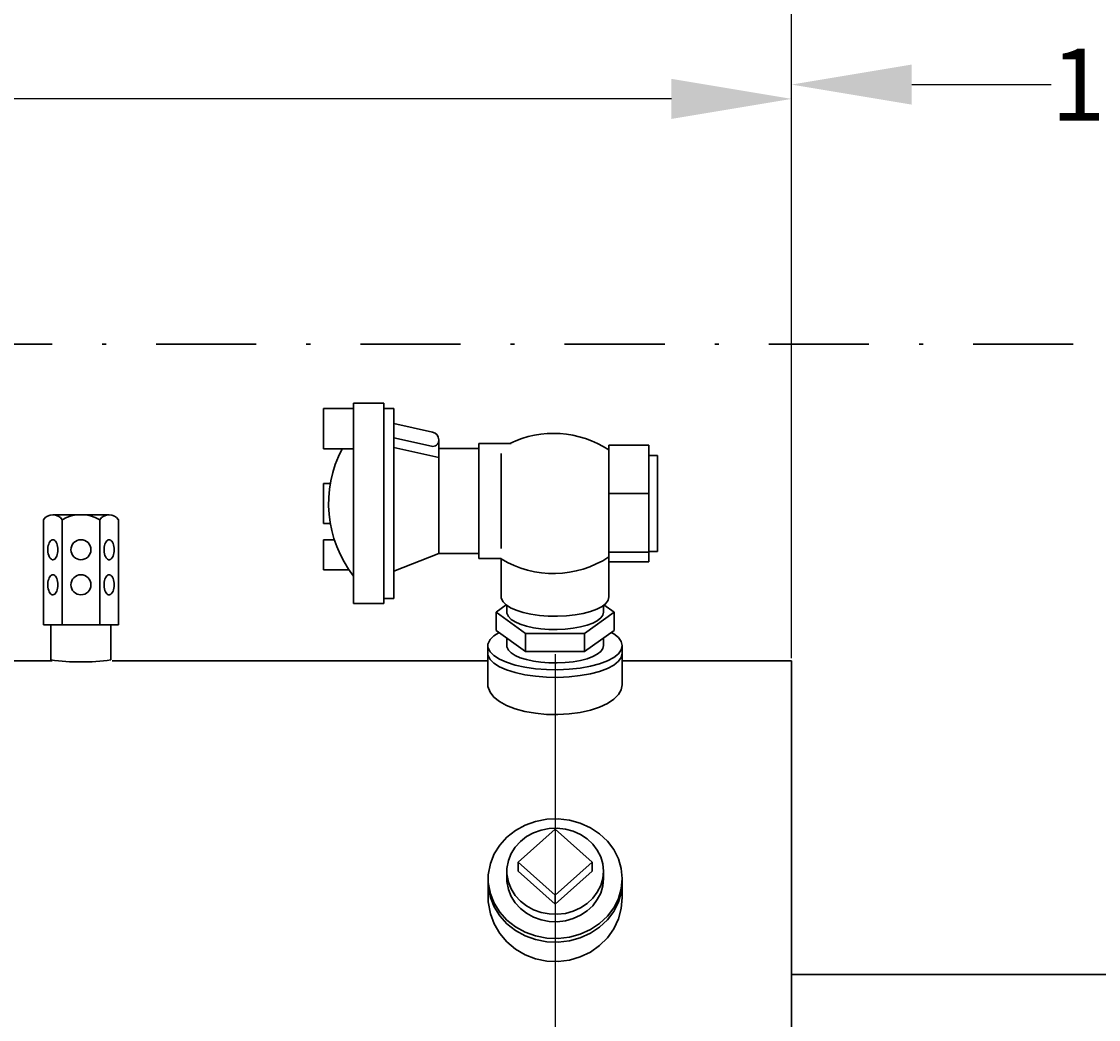
# Model space of a CAD drawing. Extents: x 12 to 252, y 12 to 192.
# Drawn here: x 194 to 221, y 153 to 178 of the extents above; entities that cross this region are included whole.
import ezdxf

# ---------------------------------------------------------------- set-up
doc = ezdxf.new("R2010")
doc.units = 0
doc.header["$MEASUREMENT"] = 0
doc.linetypes.add('DASHDOT', pattern=[1, 0.5, -0.25, 0, -0.25])
doc.layers.get('0').update_dxf_attribs({"linetype": 'CONTINUOUS'})
doc.layers.get('Defpoints').update_dxf_attribs({"linetype": 'CONTINUOUS'})
doc.layers.add('1', color=8, linetype='CONTINUOUS')
doc.styles.add('style18', font='arialbd.ttf', dxfattribs={"height": 1.8})
doc.dimstyles.get("Standard").update_dxf_attribs({"dimtxt": 0.18, "dimasz": 3, "dimexe": 0.18, "dimexo": 0.0625, "dimgap": 0.09, "dimtad": 0, "dimtih": 1, "dimtoh": 1, "dimdec": 1, "dimzin": 0, "dimdsep": 46, "dimtxsty": 'style18', "dimcen": 0.09, "dimadec": 0, "dimazin": 0, "dimtfac": 1, "dimtdec": 1, "dimtofl": 0, "dimtmove": 0, "dimatfit": 3, "dimfxl": 1, "dimtolj": 1, "dimtzin": 0, "dimarcsym": 0})

# ---------------------------------------------------------------- blocks, each defined once
blk = doc.blocks.new('*D3')
at = {"color": 0, "linetype": 'Continuous', "lineweight": -2, "transparency": 16777216}
for p, q in [((213.125, 161.808), (213.125, 176.309)), ((230.845, 152.974), (230.845, 176.309)), ((216.125, 176.129), (219.603, 176.129)), ((227.845, 176.129), (224.367, 176.129))]:
    blk.add_line(p, q, dxfattribs=at)
at = {"color": 0, "linetype": 'Continuous', "transparency": 16777216}
for points in [[(216.125, 176.629), (216.125, 175.629), (213.125, 176.129)], [(227.845, 176.629), (227.845, 175.629), (230.845, 176.129)]]:
    blk.add_solid(points, dxfattribs=at)
at = {"layer": 'Defpoints', "color": 0, "linetype": 'Continuous', "transparency": 16777216}
for p in [(230.845, 176.129), (213.125, 161.745), (230.845, 152.912)]:
    blk.add_point(p, dxfattribs=at)
at = {"color": 0, "linetype": 'Continuous', "transparency": 16777216, "insert": (221.985, 176.129), "char_height": 1.8, "attachment_point": 5, "style": 'style18'}
blk.add_mtext('\\A1;17.7', dxfattribs=at)
blk = doc.blocks.new('*D5')
at = {"color": 0, "linetype": 'Continuous', "lineweight": -2, "transparency": 16777216}
for p, q in [((213.125, 161.87), (213.125, 181.066)), ((237.875, 169.71), (237.875, 181.066)), ((216.125, 180.886), (223.051, 180.886)), ((234.875, 180.886), (227.949, 180.886))]:
    blk.add_line(p, q, dxfattribs=at)
at = {"color": 0, "linetype": 'Continuous', "transparency": 16777216}
for points in [[(216.125, 181.386), (216.125, 180.386), (213.125, 180.886)], [(234.875, 181.386), (234.875, 180.386), (237.875, 180.886)]]:
    blk.add_solid(points, dxfattribs=at)
at = {"layer": 'Defpoints', "color": 0, "linetype": 'Continuous', "transparency": 16777216}
for p in [(237.875, 180.886), (237.875, 169.647), (213.125, 161.808)]:
    blk.add_point(p, dxfattribs=at)
at = {"color": 0, "linetype": 'Continuous', "transparency": 16777216, "insert": (225.5, 180.886), "char_height": 1.8, "attachment_point": 5, "style": 'style18'}
blk.add_mtext('\\A1;24.8', dxfattribs=at)
blk = doc.blocks.new('*D12')
at = {"color": 0, "linetype": 'Continuous', "lineweight": -2, "transparency": 16777216}
for p, q in [((207.219, 161.911), (207.219, 145.16)), ((213.125, 153.849), (213.125, 145.16)), ((204.219, 145.34), (201.219, 145.34)), ((216.125, 145.34), (219.125, 145.34))]:
    blk.add_line(p, q, dxfattribs=at)
at = {"color": 0, "linetype": 'Continuous', "transparency": 16777216}
for points in [[(204.219, 145.84), (204.219, 144.84), (207.219, 145.34)], [(216.125, 145.84), (216.125, 144.84), (213.125, 145.34)]]:
    blk.add_solid(points, dxfattribs=at)
at = {"layer": 'Defpoints', "color": 0, "linetype": 'Continuous', "transparency": 16777216}
for p in [(207.219, 161.973), (213.125, 153.912), (213.125, 145.34)]:
    blk.add_point(p, dxfattribs=at)
at = {"color": 0, "linetype": 'Continuous', "transparency": 16777216, "insert": (210.172, 145.34), "char_height": 1.8, "attachment_point": 5, "style": 'style18'}
blk.add_mtext('\\A1;5.9', dxfattribs=at)
blk = doc.blocks.new('*D49')
at = {"color": 0, "linetype": 'Continuous', "lineweight": -2, "transparency": 16777216}
for p, q in [((105.457, 169.71), (105.457, 175.952)), ((213.125, 161.933), (213.125, 175.952)), ((108.457, 175.772), (157.259, 175.772)), ((210.125, 175.772), (161.324, 175.772))]:
    blk.add_line(p, q, dxfattribs=at)
at = {"color": 0, "linetype": 'Continuous', "transparency": 16777216}
for points in [[(108.457, 176.272), (108.457, 175.272), (105.457, 175.772)], [(210.125, 176.272), (210.125, 175.272), (213.125, 175.772)]]:
    blk.add_solid(points, dxfattribs=at)
at = {"layer": 'Defpoints', "color": 0, "linetype": 'Continuous', "transparency": 16777216}
for p in [(213.125, 175.772), (105.457, 169.647), (213.125, 161.87)]:
    blk.add_point(p, dxfattribs=at)
at = {"color": 0, "linetype": 'Continuous', "transparency": 16777216, "insert": (159.291, 175.772), "char_height": 1.8, "attachment_point": 5, "style": 'style18'}
blk.add_mtext('\\A1;107', dxfattribs=at)
blk = doc.blocks.new('*D50')
at = {"color": 0, "linetype": 'Continuous', "lineweight": -2, "transparency": 16777216}
for p, q in [((31.581, 158.808), (31.581, 181.246)), ((34.581, 181.066), (120.303, 181.066)), ((210.125, 181.066), (124.403, 181.066)), ((213.125, 161.808), (213.125, 181.246))]:
    blk.add_line(p, q, dxfattribs=at)
at = {"color": 0, "linetype": 'Continuous', "transparency": 16777216}
for points in [[(34.581, 181.566), (34.581, 180.566), (31.581, 181.066)], [(210.125, 181.566), (210.125, 180.566), (213.125, 181.066)]]:
    blk.add_solid(points, dxfattribs=at)
at = {"layer": 'Defpoints', "color": 0, "linetype": 'Continuous', "transparency": 16777216}
for p in [(213.125, 181.066), (213.125, 161.745), (31.581, 158.745)]:
    blk.add_point(p, dxfattribs=at)
at = {"color": 0, "linetype": 'Continuous', "transparency": 16777216, "insert": (122.353, 181.066), "char_height": 1.8, "attachment_point": 5, "style": 'style18'}
blk.add_mtext('\\A1;195', dxfattribs=at)

msp = doc.modelspace()

# ---------------------------------------------------------------- linework, layer by layer
at = {"layer": '1', "color": 7, "linetype": 'DASHDOT', "lineweight": 30, "ltscale": 5}
msp.add_line((105.457, 169.647), (237.875, 169.647), dxfattribs=at)
at = {"layer": '1', "color": 7, "linetype": 'Continuous', "lineweight": 30}
for p, q in [((202.189, 168.171), (202.939, 168.171)), ((202.189, 168.171), (202.189, 163.172)), ((202.939, 168.171), (202.939, 163.172)), ((201.439, 168.038), (201.439, 167.038)), ((202.189, 168.038), (201.439, 168.038)), ((202.939, 168.046), (203.189, 168.046)), ((203.189, 168.046), (203.189, 163.297)), ((203.189, 167.669), (204.157, 167.451)), ((203.189, 167.31), (204.131, 167.099)), ((202.189, 167.038), (201.439, 167.038)), ((203.189, 167.068), (204.314, 166.816)), ((204.314, 167.256), (204.314, 167.245)), ((204.314, 167.256), (204.314, 166.816)), ((204.314, 167.046), (204.314, 164.422)), ((205.314, 167.046), (204.314, 167.046)), ((206.126, 167.171), (205.314, 167.171)), ((205.314, 167.171), (205.314, 164.297)), ((208.563, 167.13), (208.563, 164.273)), ((209.563, 167.13), (208.563, 167.13)), ((209.563, 167.13), (209.563, 164.212)), ((205.876, 164.547), (205.876, 166.921)), ((209.775, 166.869), (209.563, 166.869)), ((209.775, 164.473), (209.775, 166.869)), ((201.439, 166.171), (201.439, 165.171)), ((201.439, 166.171), (201.607, 166.171)), ((201.439, 166.171), (201.607, 166.171)), ((201.439, 166.171), (201.439, 165.171)), ((201.439, 166.171), (201.439, 165.171)), ((209.563, 165.916), (208.563, 165.916)), ((208.563, 165.671), (208.563, 164.212)), ((208.563, 165.671), (208.563, 163.337)), ((196.082, 165.391), (194.676, 165.391)), ((194.442, 162.641), (194.442, 165.266)), ((194.911, 162.641), (194.911, 165.266)), ((195.848, 162.641), (195.848, 165.266)), ((196.317, 162.641), (196.317, 165.266)), ((201.439, 165.171), (201.607, 165.171)), ((201.439, 165.171), (201.607, 165.171)), ((201.439, 164.763), (201.439, 164.013)), ((201.708, 164.763), (201.439, 164.763)), ((203.189, 163.984), (204.314, 164.422)), ((205.314, 164.422), (204.314, 164.422)), ((209.563, 164.457), (208.563, 164.457)), ((209.775, 164.473), (209.563, 164.473)), ((205.876, 164.297), (205.314, 164.297)), ((205.876, 164.297), (205.876, 163.306)), ((209.563, 164.212), (208.563, 164.212)), ((202.077, 164.013), (201.439, 164.013)), ((202.939, 163.297), (203.189, 163.297)), ((205.876, 163.306), (205.919, 163.216)), ((208.486, 163.176), (208.544, 163.256)), ((208.544, 163.256), (208.563, 163.337)), ((202.189, 163.172), (202.939, 163.172)), ((205.747, 162.956), (205.998, 163.137)), ((205.919, 163.216), (205.995, 163.139)), ((205.995, 163.139), (206.106, 163.067)), ((206.013, 163.127), (206.013, 162.929)), ((206.106, 163.067), (206.25, 163.004)), ((206.25, 163.004), (206.421, 162.95)), ((207.924, 162.927), (208.107, 162.975)), ((208.107, 162.975), (208.265, 163.034)), ((208.265, 163.034), (208.392, 163.102)), ((208.392, 163.102), (208.486, 163.176)), ((208.426, 163.129), (208.426, 162.956)), ((208.438, 163.138), (208.692, 162.956)), ((205.747, 162.956), (205.747, 162.501)), ((206.483, 162.428), (205.747, 162.956)), ((206.013, 162.929), (206.052, 162.847)), ((206.052, 162.847), (206.12, 162.778)), ((206.12, 162.778), (206.22, 162.714)), ((206.22, 162.714), (206.348, 162.657)), ((206.421, 162.95), (206.615, 162.907)), ((206.615, 162.907), (206.826, 162.876)), ((206.826, 162.876), (207.049, 162.859)), ((207.049, 162.859), (207.277, 162.856)), ((207.277, 162.856), (207.503, 162.866)), ((207.503, 162.866), (207.72, 162.89)), ((207.72, 162.89), (207.924, 162.927)), ((208.692, 162.956), (207.956, 162.428)), ((208.158, 162.685), (208.273, 162.745)), ((208.273, 162.745), (208.357, 162.812)), ((208.357, 162.812), (208.409, 162.883)), ((208.409, 162.883), (208.426, 162.956)), ((208.692, 162.956), (208.692, 162.501)), ((196.317, 162.641), (194.442, 162.641)), ((194.629, 161.766), (194.629, 162.641)), ((196.129, 161.766), (196.129, 162.641)), ((205.819, 162.45), (205.692, 162.368)), ((206.483, 161.973), (205.747, 162.501)), ((206.348, 162.657), (206.502, 162.609)), ((206.483, 162.428), (206.483, 161.973)), ((207.956, 162.428), (206.483, 162.428)), ((206.502, 162.609), (206.676, 162.57)), ((206.676, 162.57), (206.866, 162.543)), ((206.866, 162.543), (207.066, 162.527)), ((207.066, 162.527), (207.271, 162.524)), ((207.271, 162.524), (207.474, 162.534)), ((207.474, 162.534), (207.669, 162.555)), ((207.669, 162.555), (207.852, 162.588)), ((207.852, 162.588), (208.017, 162.632)), ((208.692, 162.501), (207.956, 161.973)), ((207.956, 162.428), (207.956, 161.973)), ((208.017, 162.632), (208.158, 162.685)), ((208.683, 162.414), (208.618, 162.448)), ((205.597, 162.272), (205.543, 162.159)), ((205.692, 162.368), (205.597, 162.272)), ((206.013, 162.31), (206.013, 162.093)), ((208.426, 162.31), (208.426, 162.121)), ((208.8, 162.321), (208.683, 162.414)), ((208.872, 162.222), (208.8, 162.321)), ((208.896, 162.121), (208.872, 162.222)), ((205.543, 162.159), (205.543, 161.1)), ((205.543, 162.082), (205.597, 161.969)), ((205.543, 161.892), (205.597, 161.779)), ((205.597, 161.969), (205.692, 161.873)), ((206.013, 162.093), (206.052, 162.012)), ((206.052, 162.012), (206.12, 161.943)), ((206.12, 161.943), (206.22, 161.879)), ((207.956, 161.973), (206.483, 161.973)), ((208.158, 161.849), (208.273, 161.91)), ((208.273, 161.91), (208.357, 161.977)), ((208.357, 161.977), (208.409, 162.048)), ((208.409, 162.048), (208.426, 162.121)), ((208.683, 161.828), (208.8, 161.921)), ((208.8, 161.921), (208.872, 162.019)), ((208.872, 162.019), (208.896, 162.121)), ((208.872, 161.829), (208.896, 161.93)), ((208.896, 162.121), (208.896, 161.147)), ((108.794, 161.745), (194.659, 161.745)), ((196.158, 161.745), (205.543, 161.745)), ((205.597, 161.779), (205.692, 161.683)), ((205.692, 161.873), (205.83, 161.784)), ((205.692, 161.683), (205.83, 161.594)), ((205.83, 161.784), (206.009, 161.705)), ((206.009, 161.705), (206.223, 161.638)), ((206.22, 161.879), (206.348, 161.821)), ((206.223, 161.638), (206.465, 161.584)), ((206.348, 161.821), (206.502, 161.773)), ((206.502, 161.773), (206.676, 161.735)), ((206.676, 161.735), (206.866, 161.707)), ((206.866, 161.707), (207.066, 161.692)), ((207.066, 161.692), (207.271, 161.689)), ((207.271, 161.689), (207.474, 161.698)), ((207.474, 161.698), (207.669, 161.719)), ((207.669, 161.719), (207.852, 161.752)), ((207.852, 161.752), (208.017, 161.796)), ((208.017, 161.796), (208.158, 161.849)), ((208.099, 161.609), (208.327, 161.67)), ((208.327, 161.67), (208.524, 161.743)), ((208.524, 161.743), (208.683, 161.828)), ((208.524, 161.553), (208.683, 161.637)), ((208.683, 161.637), (208.8, 161.73)), ((208.8, 161.73), (208.872, 161.829)), ((208.896, 161.745), (213.125, 161.745)), ((213.125, 141.745), (213.125, 161.745)), ((205.83, 161.594), (206.009, 161.515)), ((206.009, 161.515), (206.223, 161.447)), ((206.223, 161.447), (206.465, 161.394)), ((206.465, 161.584), (206.729, 161.546)), ((206.465, 161.394), (206.729, 161.356)), ((206.729, 161.546), (207.007, 161.525)), ((206.729, 161.356), (207.007, 161.334)), ((207.007, 161.525), (207.291, 161.52)), ((207.291, 161.52), (207.573, 161.533)), ((207.573, 161.533), (207.845, 161.563)), ((207.573, 161.343), (207.845, 161.373)), ((207.845, 161.563), (208.099, 161.609)), ((207.845, 161.373), (208.099, 161.419)), ((208.099, 161.419), (208.327, 161.479)), ((208.327, 161.479), (208.524, 161.553)), ((205.543, 161.1), (205.597, 160.959)), ((207.007, 161.334), (207.291, 161.33)), ((207.291, 161.33), (207.573, 161.343)), ((208.872, 161.021), (208.896, 161.147)), ((205.597, 160.959), (205.692, 160.839)), ((205.692, 160.839), (205.83, 160.729)), ((208.683, 160.783), (208.8, 160.898)), ((208.8, 160.898), (208.872, 161.021)), ((205.83, 160.729), (206.009, 160.63)), ((206.009, 160.63), (206.223, 160.546)), ((206.223, 160.546), (206.465, 160.479)), ((208.099, 160.51), (208.327, 160.586)), ((208.327, 160.586), (208.524, 160.677)), ((208.524, 160.677), (208.683, 160.783)), ((206.465, 160.479), (206.729, 160.432)), ((206.729, 160.432), (207.007, 160.405)), ((207.007, 160.405), (207.291, 160.4)), ((207.291, 160.4), (207.573, 160.416)), ((207.573, 160.416), (207.845, 160.453)), ((207.845, 160.453), (208.099, 160.51)), ((206.469, 157.639), (206.227, 157.506)), ((206.732, 157.733), (206.469, 157.639)), ((207.01, 157.787), (206.732, 157.733)), ((207.294, 157.798), (207.01, 157.787)), ((207.575, 157.765), (207.294, 157.798)), ((207.846, 157.691), (207.575, 157.765)), ((208.1, 157.577), (207.846, 157.691)), ((206.014, 157.339), (205.836, 157.141)), ((206.227, 157.506), (206.014, 157.339)), ((206.295, 156.717), (207.219, 157.54)), ((206.506, 157.354), (206.352, 157.234)), ((206.679, 157.45), (206.506, 157.354)), ((206.869, 157.518), (206.679, 157.45)), ((207.069, 157.556), (206.869, 157.518)), ((207.273, 157.564), (207.069, 157.556)), ((207.219, 157.54), (208.143, 156.717)), ((207.475, 157.541), (207.273, 157.564)), ((207.671, 157.488), (207.475, 157.541)), ((207.853, 157.405), (207.671, 157.488)), ((208.017, 157.297), (207.853, 157.405)), ((208.328, 157.426), (208.1, 157.577)), ((208.525, 157.243), (208.328, 157.426)), ((205.836, 157.141), (205.698, 156.92)), ((206.224, 157.092), (206.124, 156.933)), ((206.352, 157.234), (206.224, 157.092)), ((208.159, 157.165), (208.017, 157.297)), ((208.273, 157.014), (208.159, 157.165)), ((208.684, 157.033), (208.525, 157.243)), ((205.698, 156.92), (205.603, 156.681)), ((206.124, 156.933), (206.056, 156.761)), ((208.357, 156.848), (208.273, 157.014)), ((208.409, 156.671), (208.357, 156.848)), ((208.8, 156.802), (208.684, 157.033)), ((208.872, 156.557), (208.8, 156.802)), ((205.603, 156.681), (205.549, 156.4)), ((206.056, 156.761), (206.017, 156.558)), ((206.017, 156.558), (206.017, 156.236)), ((206.295, 156.717), (206.295, 156.49)), ((207.219, 155.893), (206.295, 156.717)), ((208.143, 156.717), (207.219, 155.893)), ((208.143, 156.717), (208.143, 156.49)), ((208.426, 156.49), (208.409, 156.671)), ((208.896, 156.305), (208.872, 156.557)), ((205.549, 156.4), (205.549, 155.729)), ((206.017, 156.421), (206.056, 156.219)), ((207.219, 155.666), (206.295, 156.49)), ((208.143, 156.49), (207.219, 155.666)), ((208.357, 156.131), (208.409, 156.308)), ((208.409, 156.308), (208.426, 156.49)), ((208.409, 156.123), (208.426, 156.305)), ((208.426, 156.49), (208.426, 156.305)), ((208.872, 156.052), (208.896, 156.305)), ((208.896, 156.305), (208.896, 155.831)), ((205.549, 156.209), (205.603, 155.928)), ((205.549, 156.117), (205.603, 155.835)), ((206.017, 156.236), (206.056, 156.034)), ((206.056, 156.219), (206.124, 156.047)), ((206.056, 156.034), (206.124, 155.862)), ((206.124, 156.047), (206.224, 155.887)), ((208.273, 155.965), (208.357, 156.131)), ((208.357, 155.946), (208.409, 156.123)), ((208.8, 155.807), (208.872, 156.052)), ((208.872, 155.959), (208.896, 156.212)), ((205.549, 155.729), (205.603, 155.429)), ((205.603, 155.928), (205.698, 155.689)), ((205.603, 155.835), (205.698, 155.597)), ((206.124, 155.862), (206.224, 155.702)), ((206.224, 155.887), (206.352, 155.746)), ((206.352, 155.746), (206.506, 155.625)), ((207.219, 155.893), (207.219, 155.666)), ((208.017, 155.682), (208.159, 155.814)), ((208.159, 155.814), (208.273, 155.965)), ((208.159, 155.629), (208.273, 155.78)), ((208.273, 155.78), (208.357, 155.946)), ((208.684, 155.576), (208.8, 155.807)), ((208.684, 155.483), (208.8, 155.714)), ((208.8, 155.714), (208.872, 155.959)), ((208.872, 155.562), (208.896, 155.831)), ((205.698, 155.689), (205.836, 155.468)), ((205.698, 155.597), (205.836, 155.375)), ((205.836, 155.468), (206.014, 155.271)), ((206.224, 155.702), (206.352, 155.561)), ((206.352, 155.561), (206.506, 155.44)), ((206.506, 155.625), (206.679, 155.529)), ((206.506, 155.44), (206.679, 155.344)), ((206.679, 155.529), (206.869, 155.461)), ((206.869, 155.461), (207.069, 155.423)), ((207.273, 155.415), (207.475, 155.438)), ((207.475, 155.438), (207.671, 155.492)), ((207.671, 155.492), (207.853, 155.574)), ((207.853, 155.574), (208.017, 155.682)), ((207.853, 155.389), (208.017, 155.497)), ((208.017, 155.497), (208.159, 155.629)), ((208.525, 155.366), (208.684, 155.576)), ((208.525, 155.273), (208.684, 155.483)), ((208.8, 155.3), (208.872, 155.562)), ((205.603, 155.429), (205.698, 155.174)), ((205.698, 155.174), (205.836, 154.937)), ((205.836, 155.375), (206.014, 155.178)), ((206.014, 155.271), (206.227, 155.103)), ((206.014, 155.178), (206.227, 155.011)), ((206.679, 155.344), (206.869, 155.276)), ((206.869, 155.276), (207.069, 155.238)), ((207.069, 155.423), (207.273, 155.415)), ((207.069, 155.238), (207.273, 155.23)), ((207.273, 155.23), (207.475, 155.253)), ((207.475, 155.253), (207.671, 155.307)), ((207.671, 155.307), (207.853, 155.389)), ((208.1, 155.032), (208.328, 155.183)), ((208.328, 155.183), (208.525, 155.366)), ((208.328, 155.09), (208.525, 155.273)), ((208.684, 155.053), (208.8, 155.3)), ((205.836, 154.937), (206.014, 154.727)), ((206.227, 155.103), (206.469, 154.97)), ((206.227, 155.011), (206.469, 154.878)), ((206.469, 154.97), (206.732, 154.876)), ((207.575, 154.844), (207.846, 154.918)), ((207.846, 154.918), (208.1, 155.032)), ((207.846, 154.826), (208.1, 154.94)), ((208.1, 154.94), (208.328, 155.09)), ((208.525, 154.829), (208.684, 155.053)), ((206.014, 154.727), (206.227, 154.548)), ((206.469, 154.878), (206.732, 154.783)), ((206.732, 154.876), (207.01, 154.822)), ((206.732, 154.783), (207.01, 154.73)), ((207.01, 154.822), (207.294, 154.812)), ((207.01, 154.73), (207.294, 154.719)), ((207.294, 154.812), (207.575, 154.844)), ((207.294, 154.719), (207.575, 154.751)), ((207.575, 154.751), (207.846, 154.826)), ((208.1, 154.472), (208.328, 154.633)), ((208.328, 154.633), (208.525, 154.829)), ((206.227, 154.548), (206.469, 154.406)), ((206.469, 154.406), (206.732, 154.305)), ((207.846, 154.35), (208.1, 154.472)), ((206.732, 154.305), (207.01, 154.248)), ((207.01, 154.248), (207.294, 154.237)), ((207.294, 154.237), (207.575, 154.271)), ((207.575, 154.271), (207.846, 154.35)), ((213.125, 153.912), (221.938, 153.912)), ((219.938, 153.912), (215.938, 153.912))]:
    msp.add_line(p, q, dxfattribs=at)
for points in [[(194.801, 164.516), (194.799, 164.559), (194.794, 164.6), (194.785, 164.638), (194.773, 164.673), (194.759, 164.704), (194.742, 164.729), (194.723, 164.748), (194.702, 164.761), (194.681, 164.766), (194.66, 164.764), (194.64, 164.755), (194.62, 164.74), (194.602, 164.717), (194.586, 164.689), (194.573, 164.656), (194.562, 164.619), (194.555, 164.579), (194.552, 164.538), (194.552, 164.495), (194.555, 164.453), (194.562, 164.413), (194.573, 164.376), (194.586, 164.343), (194.602, 164.315), (194.62, 164.293), (194.64, 164.277), (194.66, 164.268), (194.681, 164.267), (194.702, 164.272), (194.723, 164.284), (194.742, 164.304), (194.759, 164.329), (194.773, 164.359), (194.785, 164.394), (194.794, 164.433), (194.799, 164.474)], [(196.207, 164.516), (196.206, 164.559), (196.2, 164.6), (196.192, 164.638), (196.18, 164.673), (196.165, 164.704), (196.148, 164.729), (196.129, 164.748), (196.109, 164.761), (196.088, 164.766), (196.067, 164.764), (196.046, 164.755), (196.026, 164.74), (196.008, 164.717), (195.992, 164.689), (195.979, 164.656), (195.968, 164.619), (195.961, 164.579), (195.958, 164.538), (195.958, 164.495), (195.961, 164.453), (195.968, 164.413), (195.979, 164.376), (195.992, 164.343), (196.008, 164.315), (196.026, 164.293), (196.046, 164.277), (196.067, 164.268), (196.088, 164.267), (196.109, 164.272), (196.129, 164.284), (196.148, 164.304), (196.165, 164.329), (196.18, 164.359), (196.192, 164.394), (196.2, 164.433), (196.206, 164.474)], [(194.801, 163.641), (194.799, 163.684), (194.794, 163.725), (194.785, 163.763), (194.773, 163.798), (194.759, 163.829), (194.742, 163.854), (194.723, 163.873), (194.702, 163.886), (194.681, 163.891), (194.66, 163.889), (194.64, 163.88), (194.62, 163.865), (194.602, 163.842), (194.586, 163.814), (194.573, 163.781), (194.562, 163.744), (194.555, 163.704), (194.552, 163.663), (194.552, 163.62), (194.555, 163.578), (194.562, 163.538), (194.573, 163.501), (194.586, 163.468), (194.602, 163.44), (194.62, 163.418), (194.64, 163.402), (194.66, 163.393), (194.681, 163.392), (194.702, 163.397), (194.723, 163.409), (194.742, 163.429), (194.759, 163.454), (194.773, 163.484), (194.785, 163.519), (194.794, 163.558), (194.799, 163.599)], [(196.207, 163.641), (196.206, 163.684), (196.2, 163.725), (196.192, 163.763), (196.18, 163.798), (196.165, 163.829), (196.148, 163.854), (196.129, 163.873), (196.109, 163.886), (196.088, 163.891), (196.067, 163.889), (196.046, 163.88), (196.026, 163.865), (196.008, 163.842), (195.992, 163.814), (195.979, 163.781), (195.968, 163.744), (195.961, 163.704), (195.958, 163.663), (195.958, 163.62), (195.961, 163.578), (195.968, 163.538), (195.979, 163.501), (195.992, 163.468), (196.008, 163.44), (196.026, 163.418), (196.046, 163.402), (196.067, 163.393), (196.088, 163.392), (196.109, 163.397), (196.129, 163.409), (196.148, 163.429), (196.165, 163.454), (196.18, 163.484), (196.192, 163.519), (196.2, 163.558), (196.206, 163.599)]]:
    msp.add_lwpolyline(points, close=True, dxfattribs=at)
for centre in [(195.379, 164.516), (195.379, 163.641)]:
    msp.add_circle(centre, 0.25, dxfattribs=at)
for centre, radius, start, end in [((204.114, 167.256), 0.2, 0, 77.3646), ((207.179, 164.906), 2.515, 56.6212, 115.7698), ((204.504, 165.671), 2.94, 152.2948, 218.0512), ((204.164, 167.245), 0.15, 257.3646, 0), ((194.676, 165.109), 0.282, 33.855, 146.145), ((195.379, 164.45), 0.941, 60.1372, 119.8628), ((196.082, 165.109), 0.282, 33.855, 146.145), ((207.179, 166.437), 2.515, 238.796, 303.3788), ((195.379, 167.086), 5.372, 261.9756, 278.0244)]:
    msp.add_arc(centre, radius, start, end, dxfattribs=at)

# ---------------------------------------------------------------- dimensions: what is measured, and where the dimension line sits
at = {"linetype": 'Continuous'}
for base, p1, p2, text, picture, middle in [((213.125, 181.066), (31.581, 158.745), (213.125, 161.745), '195', '*D50', (122.353, 181.066)), ((213.125, 175.772), (105.457, 169.647), (213.125, 161.87), '107', '*D49', (159.291, 175.772))]:
    dim = msp.add_linear_dim(base=base, p1=p1, p2=p2, text=text, dimstyle='Standard', dxfattribs=at)
    dim.commit()
    dim.dimension.update_dxf_attribs({"geometry": picture, "text_midpoint": middle})
for base, p1, p2, picture, middle in [((237.875, 180.886169587), (213.125, 161.807648588), (237.875, 169.64705152), '*D5', (225.5, 180.886169587)), ((230.845, 176.129), (213.125, 161.745), (230.845, 152.912), '*D3', (221.985, 176.129))]:
    dim = msp.add_linear_dim(base=base, p1=p1, p2=p2, dimstyle='Standard', override={"dimtmove": 1}, dxfattribs=at)
    dim.commit()
    dim.dimension.update_dxf_attribs({"geometry": picture, "text_midpoint": middle})
dim = msp.add_linear_dim(base=(213.125, 145.34), p1=(207.219, 161.973), p2=(213.125, 153.912), dimstyle='Standard', dxfattribs=at)
dim.commit()
dim.dimension.update_dxf_attribs({"geometry": '*D12', "text_midpoint": (210.172, 145.34)})

doc.saveas('drawing.dxf')
